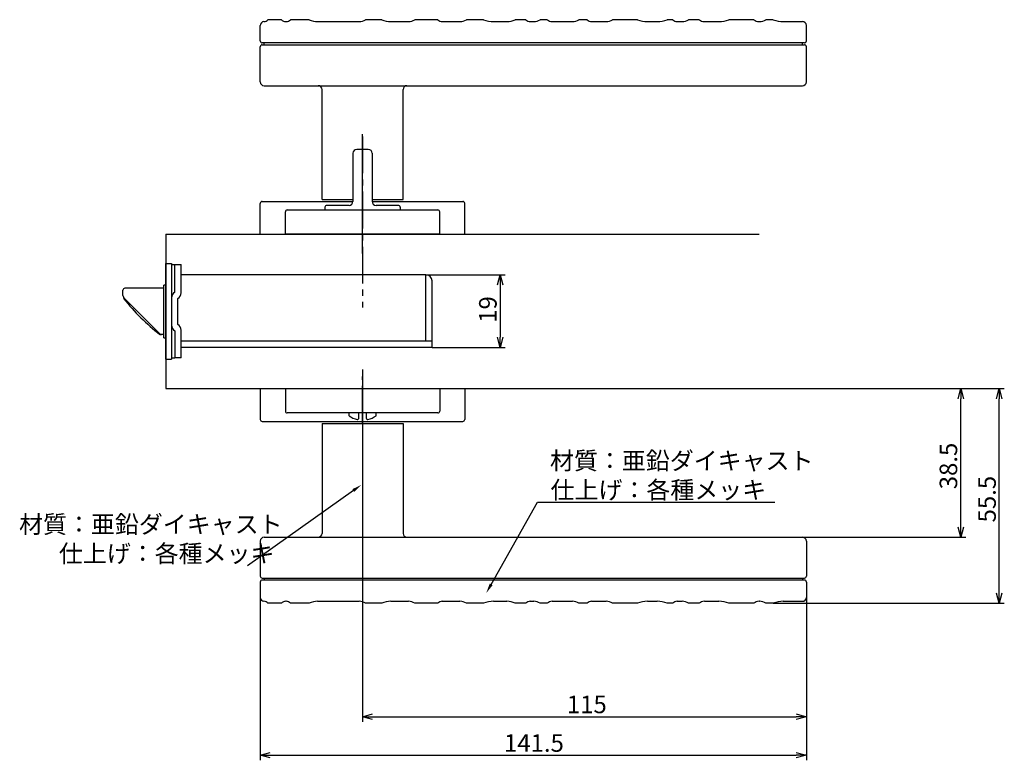
# Model space of a CAD drawing. Extents: x 1947 to 2568, y -712 to -296.
# Drawn here: x 2313 to 2568, y -488 to -296 of the extents above; entities that cross this region are included whole.
import ezdxf

# ---------------------------------------------------------------- set-up
doc = ezdxf.new("R2010")
doc.units = 0
doc.header["$LTSCALE"] = 0.5
doc.linetypes.add('CENTER2', pattern=[28.575, 19.05, -3.175, 3.175, -3.175])
doc.layers.get('0').update_dxf_attribs({"linetype": 'CONTINUOUS'})
for name, color, linetype in [('01', 1, 'CONTINUOUS'), ('1CENTER', 7, 'CENTER2'), ('1DIM', 7, 'CONTINUOUS')]:
    doc.layers.add(name, color=color, linetype=linetype)
doc.styles.get("Standard").update_dxf_attribs({"font": 'txt.shx', "bigfont": 'extfont.shx'})

msp = doc.modelspace()

# ---------------------------------------------------------------- linework, layer by layer
at = {"linetype": 'BYBLOCK'}
for p, q in [((2437.05, -364.88), (2437.75, -362.28)), ((2437.75, -362.28), (2438.44, -364.88)), ((2437.75, -362.28), (2437.75, -364.88)), ((2437.75, -381.08), (2437.05, -378.48)), ((2438.44, -378.48), (2437.75, -381.08)), ((2437.75, -381.08), (2437.75, -378.48)), ((2556.39, -394.38), (2557.09, -391.78)), ((2557.09, -391.78), (2557.78, -394.38)), ((2557.09, -391.78), (2557.09, -394.38)), ((2566.39, -394.38), (2567.09, -391.78)), ((2567.09, -391.78), (2567.78, -394.38)), ((2567.09, -391.78), (2567.09, -394.38)), ((2557.09, -430.28), (2556.39, -427.68)), ((2557.78, -427.68), (2557.09, -430.28)), ((2557.09, -430.28), (2557.09, -427.68)), ((2567.09, -447.38), (2566.39, -444.78)), ((2567.78, -444.78), (2567.09, -447.38)), ((2567.09, -447.38), (2567.09, -444.78)), ((2402.09, -476.78), (2404.69, -476.08)), ((2404.69, -477.48), (2402.09, -476.78)), ((2402.09, -476.78), (2404.69, -476.78)), ((2514.49, -476.08), (2517.09, -476.78)), ((2517.09, -476.78), (2514.49, -477.48)), ((2517.09, -476.78), (2514.49, -476.78)), ((2375.59, -486.78), (2378.19, -486.08)), ((2378.19, -487.48), (2375.59, -486.78)), ((2375.59, -486.78), (2378.19, -486.78)), ((2514.49, -486.08), (2517.09, -486.78)), ((2517.09, -486.78), (2514.49, -487.48)), ((2517.09, -486.78), (2514.49, -486.78))]:
    msp.add_line(p, q, dxfattribs=at)
at = {"layer": '01'}
for p, q in [((2375.59, -301.68), (2375.59, -297.68)), ((2381.06, -296.18), (2377.59, -296.18)), ((2382.18, -296.68), (2382.3, -296.68)), ((2388.28, -296.18), (2383.42, -296.18)), ((2390.46, -296.68), (2401.23, -296.68)), ((2407.05, -296.18), (2402.89, -296.18)), ((2409.45, -296.68), (2413.96, -296.68)), ((2421.62, -296.18), (2415.62, -296.18)), ((2422.74, -296.68), (2427.34, -296.68)), ((2433.45, -296.18), (2428.99, -296.18)), ((2436.05, -296.68), (2439.5, -296.68)), ((2444.44, -296.18), (2441.68, -296.18)), ((2445.56, -296.68), (2446.44, -296.68)), ((2449.95, -296.18), (2448.1, -296.18)), ((2451.27, -296.68), (2456.5, -296.68)), ((2460.33, -296.18), (2458.15, -296.18)), ((2461.45, -296.68), (2465.23, -296.68)), ((2473.34, -296.18), (2466.89, -296.18)), ((2475.93, -296.68), (2478.42, -296.68)), ((2482.5, -296.18), (2481.01, -296.18)), ((2483.62, -296.68), (2484.93, -296.68)), ((2489.35, -296.18), (2486.58, -296.18)), ((2490.67, -296.68), (2494.44, -296.68)), ((2503.51, -296.18), (2497.04, -296.18)), ((2504.83, -296.68), (2504.93, -296.68)), ((2508.52, -296.18), (2506.59, -296.18)), ((2511.12, -296.68), (2516.09, -296.68)), ((2517.09, -301.68), (2517.09, -297.68)), ((2375.59, -312.28), (2375.59, -303.18)), ((2516.59, -302.18), (2376.09, -302.18)), ((2376.09, -302.68), (2516.59, -302.68)), ((2376.59, -302.68), (2376.59, -302.18)), ((2516.09, -302.68), (2516.09, -302.18)), ((2517.09, -312.28), (2517.09, -303.18)), ((2376.59, -313.28), (2516.09, -313.28)), ((2391.59, -342.78), (2391.59, -314.28)), ((2412.59, -342.78), (2412.59, -314.28)), ((2402.09, -356.78), (2402.09, -325.86)), ((2399.59, -330.78), (2399.59, -343.28)), ((2403.59, -329.78), (2400.59, -329.78)), ((2404.59, -330.78), (2404.59, -343.28)), ((2375.59, -351.78), (2375.59, -343.78)), ((2376.09, -343.28), (2399.59, -343.28)), ((2391.59, -342.78), (2399.59, -342.78)), ((2398.59, -344.28), (2392.84, -344.28)), ((2402.09, -342.78), (2402.09, -342.78)), ((2402.09, -343.28), (2402.09, -343.28)), ((2404.59, -342.78), (2412.59, -342.78)), ((2404.59, -343.28), (2428.09, -343.28)), ((2411.34, -344.28), (2405.59, -344.28)), ((2428.59, -351.78), (2428.59, -343.78)), ((2382.09, -351.78), (2382.09, -345.98)), ((2382.59, -345.48), (2421.59, -345.48)), ((2392.34, -344.78), (2392.34, -345.48)), ((2411.84, -344.78), (2411.84, -345.48)), ((2422.09, -351.78), (2422.09, -345.98)), ((2351.09, -351.78), (2504.84, -351.78)), ((2375.59, -351.78), (2428.59, -351.78)), ((2422.09, -351.78), (2382.09, -351.78)), ((2402.09, -386.78), (2402.09, -413.28)), ((2375.59, -391.78), (2428.59, -391.78)), ((2375.59, -391.78), (2375.59, -399.78)), ((2382.09, -391.78), (2422.09, -391.78)), ((2382.09, -391.78), (2382.09, -397.58)), ((2422.09, -391.78), (2422.09, -397.58)), ((2428.59, -391.78), (2428.59, -399.78)), ((2376.09, -400.28), (2428.09, -400.28)), ((2421.59, -398.08), (2382.59, -398.08)), ((2398.59, -398.8), (2398.59, -398.08)), ((2401.09, -399.48), (2401.09, -398.08)), ((2403.09, -399.48), (2403.09, -398.08)), ((2405.59, -398.8), (2405.59, -398.08)), ((2391.59, -400.78), (2391.59, -429.28)), ((2391.59, -400.78), (2412.59, -400.78)), ((2412.59, -400.78), (2412.59, -429.28)), ((2376.59, -430.28), (2516.09, -430.28)), ((2375.59, -431.28), (2375.59, -440.38)), ((2517.09, -431.28), (2517.09, -440.38)), ((2376.09, -440.88), (2516.59, -440.88)), ((2516.59, -441.38), (2376.09, -441.38)), ((2376.59, -440.88), (2376.59, -441.38)), ((2516.09, -440.88), (2516.09, -441.38)), ((2375.59, -441.88), (2375.59, -445.88)), ((2517.09, -441.88), (2517.09, -445.88)), ((2381.06, -447.38), (2377.59, -447.38)), ((2382.18, -446.88), (2382.3, -446.88)), ((2388.28, -447.38), (2383.42, -447.38)), ((2390.46, -446.88), (2401.23, -446.88)), ((2407.05, -447.38), (2402.89, -447.38)), ((2409.45, -446.88), (2413.96, -446.88)), ((2421.62, -447.38), (2415.62, -447.38)), ((2422.74, -446.88), (2427.34, -446.88)), ((2433.45, -447.38), (2428.99, -447.38)), ((2436.05, -446.88), (2439.5, -446.88)), ((2444.44, -447.38), (2441.68, -447.38)), ((2445.56, -446.88), (2446.44, -446.88)), ((2449.95, -447.38), (2448.1, -447.38)), ((2451.27, -446.88), (2456.5, -446.88)), ((2460.33, -447.38), (2458.15, -447.38)), ((2461.45, -446.88), (2465.23, -446.88)), ((2473.34, -447.38), (2466.89, -447.38)), ((2475.93, -446.88), (2478.42, -446.88)), ((2482.5, -447.38), (2481.01, -447.38)), ((2483.62, -446.88), (2484.93, -446.88)), ((2489.35, -447.38), (2486.58, -447.38)), ((2490.67, -446.88), (2494.44, -446.88)), ((2503.51, -447.38), (2497.04, -447.38)), ((2504.83, -446.88), (2504.93, -446.88)), ((2508.52, -447.38), (2506.59, -447.38)), ((2511.12, -446.88), (2516.09, -446.88))]:
    msp.add_line(p, q, dxfattribs=at)
at = {"layer": '01', "linetype": 'BYBLOCK'}
for p, q in [((2351.09, -351.78), (2351.09, -391.78)), ((2351.09, -359.38), (2352.59, -359.38)), ((2351.09, -384.18), (2351.09, -359.38)), ((2352.59, -359.38), (2352.59, -384.18)), ((2352.59, -359.58), (2355.09, -359.58)), ((2353.49, -366.78), (2353.49, -359.58)), ((2355.09, -366.94), (2355.09, -359.58)), ((2418.49, -362.28), (2355.09, -362.28)), ((2418.49, -379.48), (2418.49, -362.28)), ((2420.09, -381.08), (2420.09, -363.88)), ((2339.99, -366.98), (2339.99, -366.28)), ((2339.99, -367.36), (2339.99, -366.98)), ((2350.59, -365.78), (2340.49, -365.78)), ((2351.09, -364.93), (2350.59, -364.93)), ((2350.59, -378.63), (2350.59, -364.93)), ((2340.19, -368.11), (2340.19, -368.28)), ((2349.64, -377.63), (2340.43, -368.42)), ((2354.19, -375.18), (2354.19, -368.38)), ((2353.49, -376.78), (2353.49, -383.88)), ((2355.09, -383.78), (2355.09, -376.62)), ((2350.59, -377.78), (2349.79, -377.78)), ((2350.59, -377.78), (2349.99, -377.78)), ((2350.59, -378.63), (2351.09, -378.63)), ((2420.09, -379.48), (2355.09, -379.48)), ((2372.52, -381.08), (2355.09, -381.08)), ((2420.09, -381.08), (2369.69, -381.08)), ((2351.09, -384.18), (2352.59, -384.18)), ((2353.49, -383.88), (2352.59, -383.88)), ((2355.09, -383.78), (2353.49, -383.78)), ((2351.09, -391.78), (2504.84, -391.78))]:
    msp.add_line(p, q, dxfattribs=at)
at = {"layer": '01'}
for centre, radius, start, end in [((2376.59, -297.68), 1, 92.5634, 180), ((2376.47, -295.18), 1.5, 272.5634, 318.1897), ((2382.18, -295.18), 1.5, 221.8103, 270), ((2382.3, -295.18), 1.5, 270, 318.1897), ((2390.46, -291.68), 5, 244.1581, 270), ((2401.23, -293.68), 3, 270, 303.5573), ((2409.45, -290.68), 6, 246.4435, 270), ((2413.96, -293.68), 3, 270, 303.5573), ((2422.74, -295.18), 1.5, 221.8103, 270), ((2427.34, -293.68), 3, 270, 303.5573), ((2436.05, -289.68), 7, 248.2132, 270), ((2439.5, -291.68), 5, 270, 295.8419), ((2445.56, -295.18), 1.5, 221.8103, 270), ((2446.44, -293.68), 3, 270, 303.5573), ((2451.27, -294.68), 2, 228.5904, 270), ((2456.5, -293.68), 3, 270, 303.5573), ((2461.45, -295.18), 1.5, 221.8103, 270), ((2465.23, -293.68), 3, 270, 303.5573), ((2475.93, -289.68), 7, 248.2132, 270), ((2478.42, -289.68), 7, 270, 291.7868), ((2483.62, -295.18), 1.5, 221.8103, 270), ((2484.93, -293.68), 3, 270, 303.5573), ((2490.67, -294.68), 2, 228.5904, 270), ((2494.44, -289.68), 7, 270, 291.7868), ((2504.83, -294.68), 2, 228.5904, 270), ((2504.93, -293.68), 3, 270, 303.5573), ((2511.12, -289.68), 7, 248.2132, 270), ((2516.09, -297.68), 1, 0, 90), ((2376.09, -301.68), 0.5, 180, 270), ((2376.09, -303.18), 0.5, 90, 180), ((2516.59, -301.68), 0.5, 270, 0), ((2516.59, -303.18), 0.5, 0, 90), ((2376.59, -312.28), 1, 180, 270), ((2390.59, -314.28), 1, 0, 90), ((2413.59, -314.28), 1, 90, 180), ((2516.09, -312.28), 1, 270, 0), ((2400.59, -330.78), 1, 90, 180), ((2403.59, -330.78), 1, 0, 90), ((2376.09, -343.78), 0.5, 90, 180), ((2392.84, -344.78), 0.5, 90, 180), ((2398.59, -343.28), 1, 270, 0), ((2405.59, -343.28), 1, 180, 270), ((2411.34, -344.78), 0.5, 0, 90), ((2428.09, -343.78), 0.5, 0, 90), ((2382.59, -345.98), 0.5, 90, 180), ((2421.59, -345.98), 0.5, 0, 90), ((2382.59, -397.58), 0.5, 180, 270), ((2421.59, -397.58), 0.5, 270, 0), ((2376.09, -399.78), 0.5, 180, 270), ((2402.09, -393.93), 6, 234.3147, 256.8165), ((2400.79, -399.48), 0.3, 256.8165, 0), ((2403.39, -399.48), 0.3, 180, 283.1835), ((2402.09, -393.93), 6, 283.1835, 305.6853), ((2428.09, -399.78), 0.5, 270, 0), ((2376.59, -431.28), 1, 90, 180), ((2390.59, -429.28), 1, 270, 0), ((2413.59, -429.28), 1, 180, 270), ((2516.09, -431.28), 1, 0, 90), ((2376.09, -440.38), 0.5, 180, 270), ((2376.09, -441.88), 0.5, 90, 180), ((2516.59, -440.38), 0.5, 270, 0), ((2516.59, -441.88), 0.5, 0, 90), ((2376.59, -445.88), 1, 180, 267.4366), ((2516.09, -445.88), 1, 270, 0), ((2376.47, -448.38), 1.5, 41.8103, 87.4366), ((2382.18, -448.38), 1.5, 90, 138.1897), ((2382.3, -448.38), 1.5, 41.8103, 90), ((2390.46, -451.88), 5, 90, 115.8419), ((2401.23, -449.88), 3, 56.4427, 90), ((2409.45, -452.88), 6, 90, 113.5565), ((2413.96, -449.88), 3, 56.4427, 90), ((2422.74, -448.38), 1.5, 90, 138.1897), ((2427.34, -449.88), 3, 56.4427, 90), ((2436.05, -453.88), 7, 90, 111.7868), ((2439.5, -451.88), 5, 64.1581, 90), ((2445.56, -448.38), 1.5, 90, 138.1897), ((2446.44, -449.88), 3, 56.4427, 90), ((2451.27, -448.88), 2, 90, 131.4096), ((2456.5, -449.88), 3, 56.4427, 90), ((2461.45, -448.38), 1.5, 90, 138.1897), ((2465.23, -449.88), 3, 56.4427, 90), ((2475.93, -453.88), 7, 90, 111.7868), ((2478.42, -453.88), 7, 68.2132, 90), ((2483.62, -448.38), 1.5, 90, 138.1897), ((2484.93, -449.88), 3, 56.4427, 90), ((2490.67, -448.88), 2, 90, 131.4096), ((2494.44, -453.88), 7, 68.2132, 90), ((2504.83, -448.88), 2, 90, 131.4096), ((2504.93, -449.88), 3, 56.4427, 90), ((2511.12, -453.88), 7, 90, 111.7868)]:
    msp.add_arc(centre, radius, start, end, dxfattribs=at)
at = {"layer": '01', "linetype": 'BYBLOCK'}
for centre, radius, start, end in [((2418.49, -363.88), 1.6, 0, 90), ((2340.49, -366.28), 0.5, 90, 180), ((2354.19, -368.22), 1.6, 115.9445, 180), ((2353.49, -366.94), 1.6, 295.9445, 0), ((2341.49, -367.36), 1.5, 190.6281, 225), ((2340.49, -368.28), 0.3, 180, 217.7405), ((2379.79, -337.86), 50, 217.7405, 232.8678), ((2354.19, -375.34), 1.6, 180, 244.0555), ((2353.49, -376.62), 1.6, 0, 64.0555), ((2349.79, -377.48), 0.3, 232.8678, 270), ((2349.99, -377.28), 0.5, 225, 270)]:
    msp.add_arc(centre, radius, start, end, dxfattribs=at)
msp.add_open_spline([(2340.01, -367.63), (2340, -367.54), (2339.99, -367.45), (2339.99, -367.36)], degree=3, dxfattribs=at)
at = {"layer": '1CENTER'}
for p, q in [((2402.09, -326.44), (2402.09, -370.73)), ((2402.09, -400.6), (2402.09, -388.6))]:
    msp.add_line(p, q, dxfattribs=at)
at = {"layer": '1DIM'}
for p, q in [((2418.49, -362.28), (2439.05, -362.28)), ((2437.75, -364.88), (2437.75, -378.48)), ((2420.09, -381.08), (2439.05, -381.08)), ((2504.84, -391.78), (2558.39, -391.78)), ((2504.84, -391.78), (2568.39, -391.78)), ((2557.09, -427.68), (2557.09, -394.38)), ((2567.09, -444.78), (2567.09, -394.38)), ((2402.09, -413.28), (2402.09, -478.08)), ((2399.71, -418.18), (2372.24, -437.69)), ((2435.42, -442.49), (2447.45, -421.21)), ((2447.45, -421.21), (2508.9, -421.21)), ((2516.09, -430.28), (2558.39, -430.28)), ((2375.59, -445.88), (2375.59, -488.08)), ((2517.09, -445.88), (2517.09, -478.08)), ((2517.09, -445.88), (2517.09, -488.08)), ((2508.52, -447.38), (2568.39, -447.38)), ((2404.69, -476.78), (2514.49, -476.78)), ((2378.19, -486.78), (2514.49, -486.78))]:
    msp.add_line(p, q, dxfattribs=at)
for points in [[(2399.46, -417.83), (2401.83, -416.68), (2399.96, -418.54)], [(2435.8, -442.7), (2434.14, -444.75), (2435.05, -442.28)]]:
    msp.add_solid(points, dxfattribs=at)

# ---------------------------------------------------------------- texts
at = {"layer": '01', "linetype": 'CONTINUOUS'}
for s, p in [('材質：亜鉛ダイキャスト', (2313.09, -429.2)), ('仕上げ：各種メッキ', (2323.4, -436.78))]:
    msp.add_text(s, height=4.55, dxfattribs=at).set_placement(p)
at = {"layer": '1DIM', "linetype": 'CONTINUOUS'}
for s, p in [('19', (2436.84, -374.71)), ('38.5', (2556.18, -417.85)), ('55.5', (2566.18, -426.44))]:
    msp.add_text(s, height=4.55, rotation=90, dxfattribs=at).set_placement(p)
for s, p in [('材質：亜鉛ダイキャスト', (2450.66, -412.72)), ('仕上げ：各種メッキ', (2450.81, -420.3)), ('115', (2455.04, -475.87)), ('141.5', (2438.75, -485.87))]:
    msp.add_text(s, height=4.55, dxfattribs=at).set_placement(p)

doc.saveas('drawing.dxf')
